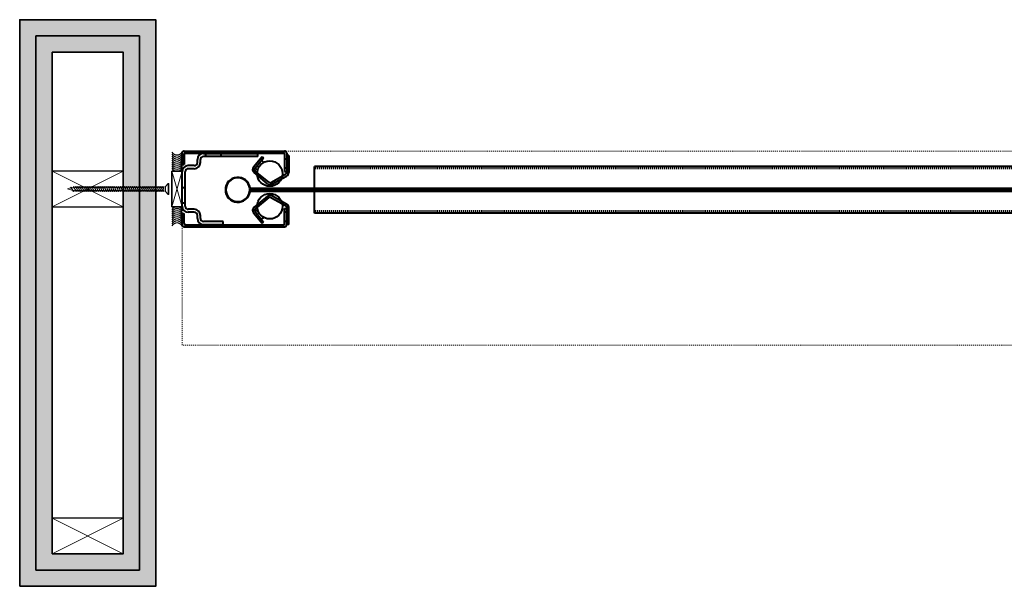
# Model space of a CAD drawing. Units: millimetres. Extents: x -8242 to 18755, y -111 to 11086.
# Drawn here: x 241 to 1211, y 3889 to 4447 of the extents above; entities that cross this region are included whole.
import ezdxf

# ---------------------------------------------------------------- set-up
doc = ezdxf.new("R2010")
doc.units = ezdxf.units.MM
doc.linetypes.add('DASH', pattern=[2, 1, -1])
doc.layers.get('0').update_dxf_attribs({"color": 210})
for name, color, linetype, lineweight in [('!SCS - Curtain', 30, 'Continuous', 40), ('0.00 Continuos', 10, 'Continuous', 0), ('0.15 Continous', 12, 'Continuous', 15), ('0.25 Continous', 14, 'Continuous', 25), ('0.35 Continous', 16, 'Continuous', 35), ('Hatch', 132, 'Continuous', 15)]:
    doc.layers.add(name, color=color, linetype=linetype, lineweight=lineweight)
doc.layers.add('Ann - Dimension', color=7, linetype='Continuous', lineweight=25, true_color=0x000000)

# ---------------------------------------------------------------- blocks, each defined once
blk = doc.blocks.new('*U70')
for p, q in [((0, -5.53), (0, 5.53)), ((0, 5.53), (0.85, 5.53)), ((0.85, 5.53), (3.4, 2.55)), ((3.4, 2.55), (5.11, 1.7)), ((5.11, 1.7), (5.11, 1.7)), ((6.25, 1.71), (7.06, 1.71)), ((8.19, 1.71), (9, 1.71)), ((10.13, 1.71), (10.94, 1.71)), ((12.07, 1.71), (12.94, 1.71)), ((14.08, 1.72), (14.95, 1.72)), ((16.08, 1.72), (16.95, 1.72)), ((18.08, 1.72), (18.95, 1.72)), ((20.08, 1.72), (20.95, 1.72)), ((22.08, 1.72), (22.95, 1.72)), ((24.08, 1.72), (24.95, 1.72)), ((26.08, 1.72), (26.95, 1.72)), ((28.08, 1.72), (28.95, 1.72)), ((30.08, 1.72), (30.95, 1.72)), ((32.08, 1.72), (32.95, 1.72)), ((34.08, 1.72), (34.95, 1.72)), ((36.08, 1.72), (36.95, 1.72)), ((38.08, 1.72), (38.95, 1.72)), ((40.08, 1.72), (40.95, 1.72)), ((42.08, 1.72), (42.95, 1.72)), ((44.08, 1.72), (44.95, 1.72)), ((46.08, 1.72), (46.95, 1.72)), ((48.08, 1.72), (48.95, 1.72)), ((50.08, 1.72), (50.95, 1.72)), ((52.08, 1.72), (52.95, 1.72)), ((54.08, 1.72), (54.95, 1.72)), ((56.08, 1.72), (56.95, 1.72)), ((58.08, 1.72), (58.95, 1.72)), ((60.08, 1.72), (60.95, 1.72)), ((62.08, 1.72), (62.95, 1.72)), ((64.08, 1.72), (64.95, 1.72)), ((66.08, 1.72), (66.95, 1.72)), ((68.08, 1.72), (68.95, 1.72)), ((70.08, 1.72), (70.95, 1.72)), ((72.08, 1.72), (72.95, 1.72)), ((74.08, 1.72), (74.95, 1.72)), ((76.08, 1.72), (76.95, 1.72)), ((78.08, 1.72), (78.95, 1.72)), ((80.08, 1.72), (80.95, 1.72)), ((82.08, 1.72), (82.95, 1.72)), ((84.08, 1.72), (84.95, 1.72)), ((86.08, 1.72), (86.95, 1.72)), ((88.08, 1.72), (88.95, 1.72)), ((90.08, 1.72), (90.95, 1.72)), ((92.09, 1.72), (92.68, 1.72)), ((92.68, 1.72), (93.45, 1.68)), ((94.72, 1.36), (100, 0)), ((96.85, -1.01), (100, 0)), ((0.85, -5.53), (0, -5.53)), ((0.85, -5.53), (3.4, -2.55)), ((3.4, -2.55), (5.11, -1.7)), ((5.11, -1.7), (5.45, -1.7)), ((6.59, -1.7), (7.37, -1.7)), ((9.32, -1.7), (8.52, -1.7)), ((11.26, -1.7), (10.46, -1.7)), ((13.2, -1.7), (12.39, -1.7)), ((15.2, -1.7), (14.34, -1.7)), ((16.3, -1.69), (17.33, -1.69)), ((18.3, -1.69), (19.33, -1.69)), ((20.3, -1.69), (21.33, -1.69)), ((22.3, -1.69), (23.33, -1.69)), ((24.3, -1.69), (25.33, -1.69)), ((26.3, -1.69), (27.33, -1.69)), ((28.3, -1.69), (29.33, -1.69)), ((30.3, -1.69), (31.33, -1.69)), ((32.3, -1.69), (33.33, -1.69)), ((34.3, -1.69), (35.33, -1.69)), ((36.3, -1.69), (37.33, -1.69)), ((38.3, -1.69), (39.33, -1.69)), ((40.3, -1.69), (41.33, -1.69)), ((42.3, -1.69), (43.33, -1.69)), ((44.3, -1.69), (45.33, -1.69)), ((46.3, -1.69), (47.33, -1.69)), ((48.3, -1.69), (49.33, -1.69)), ((50.3, -1.69), (51.33, -1.69)), ((52.3, -1.69), (53.33, -1.69)), ((54.3, -1.69), (55.33, -1.69)), ((56.3, -1.69), (57.33, -1.69)), ((58.3, -1.69), (59.33, -1.69)), ((60.3, -1.69), (61.33, -1.69)), ((62.3, -1.69), (63.33, -1.69)), ((64.3, -1.69), (65.33, -1.69)), ((66.3, -1.69), (67.33, -1.69)), ((68.3, -1.69), (69.33, -1.69)), ((70.3, -1.69), (71.33, -1.69)), ((72.3, -1.69), (73.33, -1.69)), ((74.3, -1.69), (75.33, -1.69)), ((76.3, -1.69), (77.33, -1.69)), ((78.3, -1.69), (79.33, -1.69)), ((80.3, -1.69), (81.33, -1.69)), ((82.3, -1.69), (83.33, -1.69)), ((84.3, -1.69), (85.33, -1.69)), ((86.3, -1.69), (87.33, -1.69)), ((88.3, -1.69), (89.33, -1.69)), ((90.3, -1.69), (91.33, -1.69)), ((92.3, -1.69), (93.33, -1.69)), ((94.35, -1.5), (95.88, -1.29))]:
    blk.add_line(p, q)
at = {"lineweight": 15}
for p, q in [((0.85, 5.53), (0.85, -5.53)), ((3.4, -2.55), (3.4, 2.55))]:
    blk.add_line(p, q, dxfattribs=at)
at = {"lineweight": 5}
for p, q in [((5.11, -1.7), (5.11, 1.7)), ((5.11, 0), (5.45, -1.7)), ((6.25, 1.7), (7.37, -1.7)), ((8.19, 1.7), (9.32, -1.71)), ((10.13, 1.7), (11.25, -1.71)), ((12.08, 1.71), (13.2, -1.7)), ((14.08, 1.71), (15.2, -1.7)), ((16.08, 1.71), (17.2, -1.7)), ((18.08, 1.71), (19.2, -1.7)), ((20.08, 1.71), (21.2, -1.7)), ((22.08, 1.71), (23.2, -1.7)), ((24.08, 1.71), (25.2, -1.7)), ((26.08, 1.71), (27.2, -1.7)), ((28.08, 1.71), (29.2, -1.7)), ((30.08, 1.71), (31.2, -1.7)), ((32.08, 1.71), (33.2, -1.7)), ((34.08, 1.71), (35.2, -1.7)), ((36.08, 1.71), (37.2, -1.7)), ((38.08, 1.71), (39.2, -1.7)), ((40.08, 1.71), (41.2, -1.7)), ((42.08, 1.71), (43.2, -1.7)), ((44.08, 1.71), (45.2, -1.7)), ((46.08, 1.71), (47.2, -1.7)), ((48.08, 1.71), (49.2, -1.7)), ((50.08, 1.71), (51.2, -1.7)), ((52.08, 1.71), (53.2, -1.7)), ((54.08, 1.71), (55.2, -1.7)), ((56.08, 1.71), (57.2, -1.7)), ((58.08, 1.71), (59.2, -1.7)), ((60.08, 1.71), (61.2, -1.7)), ((62.08, 1.71), (63.2, -1.7)), ((64.08, 1.71), (65.2, -1.7)), ((66.08, 1.71), (67.2, -1.7)), ((68.08, 1.71), (69.2, -1.7)), ((70.08, 1.71), (71.2, -1.7)), ((72.08, 1.71), (73.2, -1.7)), ((74.08, 1.71), (75.2, -1.7)), ((76.08, 1.71), (77.2, -1.7)), ((78.08, 1.71), (79.2, -1.7)), ((80.08, 1.71), (81.2, -1.7)), ((82.08, 1.71), (83.2, -1.7)), ((84.08, 1.71), (85.2, -1.7)), ((86.08, 1.71), (87.2, -1.7)), ((88.08, 1.71), (89.2, -1.7)), ((90.08, 1.71), (91.2, -1.7)), ((92.09, 1.72), (93.21, -1.5)), ((94.59, 1.68), (95.71, -1.02))]:
    blk.add_line(p, q, dxfattribs=at)
for points, start_tangent, end_tangent in [([(5.11, 1.7), (5.74, 2.5), (6.25, 1.7)], (0.571797, 0.820395), (0.389557, -0.921002)), ([(7.05, 1.7), (7.68, 2.5), (8.19, 1.7)], (0.571797, 0.820395), (0.389557, -0.921002)), ([(8.99, 1.7), (9.62, 2.5), (10.13, 1.7)], (0.571797, 0.820395), (0.389557, -0.921002)), ([(10.94, 1.71), (11.56, 2.51), (12.08, 1.71)], (0.571797, 0.820395), (0.389557, -0.921002)), ([(12.94, 1.71), (13.57, 2.51), (14.08, 1.71)], (0.571797, 0.820395), (0.389557, -0.921002)), ([(14.94, 1.71), (15.57, 2.51), (16.08, 1.71)], (0.571797, 0.820395), (0.389557, -0.921002)), ([(16.94, 1.71), (17.57, 2.51), (18.08, 1.71)], (0.571797, 0.820395), (0.389557, -0.921002)), ([(18.94, 1.71), (19.57, 2.51), (20.08, 1.71)], (0.571797, 0.820395), (0.389557, -0.921002)), ([(20.94, 1.71), (21.57, 2.51), (22.08, 1.71)], (0.571797, 0.820395), (0.389557, -0.921002)), ([(22.94, 1.71), (23.57, 2.51), (24.08, 1.71)], (0.571797, 0.820395), (0.389557, -0.921002)), ([(24.94, 1.71), (25.57, 2.51), (26.08, 1.71)], (0.571797, 0.820395), (0.389557, -0.921002)), ([(26.94, 1.71), (27.57, 2.51), (28.08, 1.71)], (0.571797, 0.820395), (0.389557, -0.921002)), ([(28.94, 1.71), (29.57, 2.51), (30.08, 1.71)], (0.571797, 0.820395), (0.389557, -0.921002)), ([(30.94, 1.71), (31.57, 2.51), (32.08, 1.71)], (0.571797, 0.820395), (0.389557, -0.921002)), ([(32.94, 1.71), (33.57, 2.51), (34.08, 1.71)], (0.571797, 0.820395), (0.389557, -0.921002)), ([(34.94, 1.71), (35.57, 2.51), (36.08, 1.71)], (0.571797, 0.820395), (0.389557, -0.921002)), ([(36.94, 1.71), (37.57, 2.51), (38.08, 1.71)], (0.571797, 0.820395), (0.389557, -0.921002)), ([(38.94, 1.71), (39.57, 2.51), (40.08, 1.71)], (0.571797, 0.820395), (0.389557, -0.921002)), ([(40.94, 1.71), (41.57, 2.51), (42.08, 1.71)], (0.571797, 0.820395), (0.389557, -0.921002)), ([(42.94, 1.71), (43.57, 2.51), (44.08, 1.71)], (0.571797, 0.820395), (0.389557, -0.921002)), ([(44.94, 1.71), (45.57, 2.51), (46.08, 1.71)], (0.571797, 0.820395), (0.389557, -0.921002)), ([(46.94, 1.71), (47.57, 2.51), (48.08, 1.71)], (0.571797, 0.820395), (0.389557, -0.921002)), ([(48.94, 1.71), (49.57, 2.51), (50.08, 1.71)], (0.571797, 0.820395), (0.389557, -0.921002)), ([(50.94, 1.71), (51.57, 2.51), (52.08, 1.71)], (0.571797, 0.820395), (0.389557, -0.921002)), ([(52.94, 1.71), (53.57, 2.51), (54.08, 1.71)], (0.571797, 0.820395), (0.389557, -0.921002)), ([(54.94, 1.71), (55.57, 2.51), (56.08, 1.71)], (0.571797, 0.820395), (0.389557, -0.921002)), ([(56.94, 1.71), (57.57, 2.51), (58.08, 1.71)], (0.571797, 0.820395), (0.389557, -0.921002)), ([(58.94, 1.71), (59.57, 2.51), (60.08, 1.71)], (0.571797, 0.820395), (0.389557, -0.921002)), ([(60.94, 1.71), (61.57, 2.51), (62.08, 1.71)], (0.571797, 0.820395), (0.389557, -0.921002)), ([(62.94, 1.71), (63.57, 2.51), (64.08, 1.71)], (0.571797, 0.820395), (0.389557, -0.921002)), ([(64.94, 1.71), (65.57, 2.51), (66.08, 1.71)], (0.571797, 0.820395), (0.389557, -0.921002)), ([(66.94, 1.71), (67.57, 2.51), (68.08, 1.71)], (0.571797, 0.820395), (0.389557, -0.921002)), ([(68.94, 1.71), (69.57, 2.51), (70.08, 1.71)], (0.571797, 0.820395), (0.389557, -0.921002)), ([(70.94, 1.71), (71.57, 2.51), (72.08, 1.71)], (0.571797, 0.820395), (0.389557, -0.921002)), ([(72.94, 1.71), (73.57, 2.51), (74.08, 1.71)], (0.571797, 0.820395), (0.389557, -0.921002)), ([(74.94, 1.71), (75.57, 2.51), (76.08, 1.71)], (0.571797, 0.820395), (0.389557, -0.921002)), ([(76.94, 1.71), (77.57, 2.51), (78.08, 1.71)], (0.571797, 0.820395), (0.389557, -0.921002)), ([(78.94, 1.71), (79.57, 2.51), (80.08, 1.71)], (0.571797, 0.820395), (0.389557, -0.921002)), ([(80.94, 1.71), (81.57, 2.51), (82.08, 1.71)], (0.571797, 0.820395), (0.389557, -0.921002)), ([(82.94, 1.71), (83.57, 2.51), (84.08, 1.71)], (0.571797, 0.820395), (0.389557, -0.921002)), ([(84.94, 1.71), (85.57, 2.51), (86.08, 1.71)], (0.571797, 0.820395), (0.389557, -0.921002)), ([(86.94, 1.71), (87.57, 2.51), (88.08, 1.71)], (0.571797, 0.820395), (0.389557, -0.921002)), ([(88.94, 1.71), (89.57, 2.51), (90.08, 1.71)], (0.571797, 0.820395), (0.389557, -0.921002)), ([(90.95, 1.72), (91.57, 2.52), (92.09, 1.72)], (0.571797, 0.820395), (0.389557, -0.921002)), ([(93.45, 1.68), (94.07, 2.48), (94.59, 1.69)], (0.571797, 0.820395), (0.389557, -0.921002)), ([(5.45, -1.7), (6.08, -2.5), (6.59, -1.7)], (0.571797, -0.820395), (0.389557, 0.921002)), ([(7.37, -1.71), (8, -2.5), (8.51, -1.71)], (0.571797, -0.820395), (0.389557, 0.921002)), ([(9.31, -1.71), (9.94, -2.51), (10.45, -1.71)], (0.571797, -0.820395), (0.389557, 0.921002)), ([(11.25, -1.71), (11.88, -2.51), (12.39, -1.71)], (0.571797, -0.820395), (0.389557, 0.921002)), ([(13.2, -1.7), (13.83, -2.5), (14.34, -1.7)], (0.571797, -0.820395), (0.389557, 0.921002)), ([(15.2, -1.7), (15.83, -2.5), (16.34, -1.7)], (0.571797, -0.820395), (0.389557, 0.921002)), ([(17.2, -1.7), (17.83, -2.5), (18.34, -1.7)], (0.571797, -0.820395), (0.389557, 0.921002)), ([(19.2, -1.7), (19.83, -2.5), (20.34, -1.7)], (0.571797, -0.820395), (0.389557, 0.921002)), ([(21.2, -1.7), (21.83, -2.5), (22.34, -1.7)], (0.571797, -0.820395), (0.389557, 0.921002)), ([(23.2, -1.7), (23.83, -2.5), (24.34, -1.7)], (0.571797, -0.820395), (0.389557, 0.921002)), ([(25.2, -1.7), (25.83, -2.5), (26.34, -1.7)], (0.571797, -0.820395), (0.389557, 0.921002)), ([(27.2, -1.7), (27.83, -2.5), (28.34, -1.7)], (0.571797, -0.820395), (0.389557, 0.921002)), ([(29.2, -1.7), (29.83, -2.5), (30.34, -1.7)], (0.571797, -0.820395), (0.389557, 0.921002)), ([(31.2, -1.7), (31.83, -2.5), (32.34, -1.7)], (0.571797, -0.820395), (0.389557, 0.921002)), ([(33.2, -1.7), (33.83, -2.5), (34.34, -1.7)], (0.571797, -0.820395), (0.389557, 0.921002)), ([(35.2, -1.7), (35.83, -2.5), (36.34, -1.7)], (0.571797, -0.820395), (0.389557, 0.921002)), ([(37.2, -1.7), (37.83, -2.5), (38.34, -1.7)], (0.571797, -0.820395), (0.389557, 0.921002)), ([(39.2, -1.7), (39.83, -2.5), (40.34, -1.7)], (0.571797, -0.820395), (0.389557, 0.921002)), ([(41.2, -1.7), (41.83, -2.5), (42.34, -1.7)], (0.571797, -0.820395), (0.389557, 0.921002)), ([(43.2, -1.7), (43.83, -2.5), (44.34, -1.7)], (0.571797, -0.820395), (0.389557, 0.921002)), ([(45.2, -1.7), (45.83, -2.5), (46.34, -1.7)], (0.571797, -0.820395), (0.389557, 0.921002)), ([(47.2, -1.7), (47.83, -2.5), (48.34, -1.7)], (0.571797, -0.820395), (0.389557, 0.921002)), ([(49.2, -1.7), (49.83, -2.5), (50.34, -1.7)], (0.571797, -0.820395), (0.389557, 0.921002)), ([(51.2, -1.7), (51.83, -2.5), (52.34, -1.7)], (0.571797, -0.820395), (0.389557, 0.921002)), ([(53.2, -1.7), (53.83, -2.5), (54.34, -1.7)], (0.571797, -0.820395), (0.389557, 0.921002)), ([(55.2, -1.7), (55.83, -2.5), (56.34, -1.7)], (0.571797, -0.820395), (0.389557, 0.921002)), ([(57.2, -1.7), (57.83, -2.5), (58.34, -1.7)], (0.571797, -0.820395), (0.389557, 0.921002)), ([(59.2, -1.7), (59.83, -2.5), (60.34, -1.7)], (0.571797, -0.820395), (0.389557, 0.921002)), ([(61.2, -1.7), (61.83, -2.5), (62.34, -1.7)], (0.571797, -0.820395), (0.389557, 0.921002)), ([(63.2, -1.7), (63.83, -2.5), (64.34, -1.7)], (0.571797, -0.820395), (0.389557, 0.921002)), ([(65.2, -1.7), (65.83, -2.5), (66.34, -1.7)], (0.571797, -0.820395), (0.389557, 0.921002)), ([(67.2, -1.7), (67.83, -2.5), (68.34, -1.7)], (0.571797, -0.820395), (0.389557, 0.921002)), ([(69.2, -1.7), (69.83, -2.5), (70.34, -1.7)], (0.571797, -0.820395), (0.389557, 0.921002)), ([(71.2, -1.7), (71.83, -2.5), (72.34, -1.7)], (0.571797, -0.820395), (0.389557, 0.921002)), ([(73.2, -1.7), (73.83, -2.5), (74.34, -1.7)], (0.571797, -0.820395), (0.389557, 0.921002)), ([(75.2, -1.7), (75.83, -2.5), (76.34, -1.7)], (0.571797, -0.820395), (0.389557, 0.921002)), ([(77.2, -1.7), (77.83, -2.5), (78.34, -1.7)], (0.571797, -0.820395), (0.389557, 0.921002)), ([(79.2, -1.7), (79.83, -2.5), (80.34, -1.7)], (0.571797, -0.820395), (0.389557, 0.921002)), ([(81.2, -1.7), (81.83, -2.5), (82.34, -1.7)], (0.571797, -0.820395), (0.389557, 0.921002)), ([(83.2, -1.7), (83.83, -2.5), (84.34, -1.7)], (0.571797, -0.820395), (0.389557, 0.921002)), ([(85.2, -1.7), (85.83, -2.5), (86.34, -1.7)], (0.571797, -0.820395), (0.389557, 0.921002)), ([(87.2, -1.7), (87.83, -2.5), (88.34, -1.7)], (0.571797, -0.820395), (0.389557, 0.921002)), ([(89.2, -1.7), (89.83, -2.5), (90.34, -1.7)], (0.571797, -0.820395), (0.389557, 0.921002)), ([(91.2, -1.7), (91.83, -2.5), (92.34, -1.7)], (0.571797, -0.820395), (0.389557, 0.921002)), ([(93.21, -1.5), (93.85, -2.31), (94.35, -1.5)], (0.571797, -0.820395), (0.389557, 0.921002)), ([(95.71, -1.02), (96.35, -1.83), (96.85, -1.01)], (0.571797, -0.820395), (0.389557, 0.921002))]:
    blk.add_spline(points, degree=3, dxfattribs=dict(start_tangent=start_tangent, end_tangent=end_tangent))
at = {"lineweight": 15}
for points, start_tangent, end_tangent in [([(5.11, 1.7), (5.82, 1.43), (6.64, 0.11), (7.37, -1.7)], (0.99352, -0.113659), (0.389557, -0.921002)), ([(6.59, -1.69), (5.83, -1.45), (5.5, -1.08), (5.11, 0)], (-0.99352, 0.113659), (-0.389557, 0.921002)), ([(8.51, -1.7), (7.8, -1.43), (6.98, -0.11), (6.25, 1.7)], (-0.99352, 0.113659), (-0.389557, 0.921002)), ([(7.05, 1.7), (7.76, 1.43), (8.58, 0.11), (9.31, -1.7)], (0.99352, -0.113659), (0.389557, -0.921002)), ([(10.46, -1.7), (9.74, -1.43), (8.92, -0.11), (8.19, 1.7)], (-0.99352, 0.113659), (-0.389557, 0.921002)), ([(8.99, 1.7), (9.7, 1.43), (10.52, 0.11), (11.25, -1.7)], (0.99352, -0.113659), (0.389557, -0.921002)), ([(12.39, -1.7), (11.68, -1.43), (10.86, -0.11), (10.13, 1.7)], (-0.99352, 0.113659), (-0.389557, 0.921002)), ([(10.94, 1.71), (11.65, 1.43), (12.47, 0.12), (13.2, -1.7)], (0.99352, -0.113659), (0.389557, -0.921002)), ([(14.34, -1.7), (13.63, -1.42), (12.81, -0.1), (12.08, 1.71)], (-0.99352, 0.113659), (-0.389557, 0.921002)), ([(12.94, 1.71), (13.65, 1.43), (14.47, 0.12), (15.2, -1.69)], (0.99352, -0.113659), (0.389557, -0.921002)), ([(16.34, -1.69), (15.63, -1.42), (14.81, -0.1), (14.08, 1.71)], (-0.99352, 0.113659), (-0.389557, 0.921002)), ([(14.94, 1.71), (15.65, 1.43), (16.47, 0.12), (17.2, -1.69)], (0.99352, -0.113659), (0.389557, -0.921002)), ([(18.34, -1.69), (17.63, -1.42), (16.81, -0.1), (16.08, 1.71)], (-0.99352, 0.113659), (-0.389557, 0.921002)), ([(16.94, 1.71), (17.65, 1.43), (18.47, 0.12), (19.2, -1.69)], (0.99352, -0.113659), (0.389557, -0.921002)), ([(20.34, -1.69), (19.63, -1.42), (18.81, -0.1), (18.08, 1.71)], (-0.99352, 0.113659), (-0.389557, 0.921002)), ([(18.94, 1.71), (19.65, 1.43), (20.47, 0.12), (21.2, -1.69)], (0.99352, -0.113659), (0.389557, -0.921002)), ([(22.34, -1.69), (21.63, -1.42), (20.81, -0.1), (20.08, 1.71)], (-0.99352, 0.113659), (-0.389557, 0.921002)), ([(20.94, 1.71), (21.65, 1.43), (22.47, 0.12), (23.2, -1.69)], (0.99352, -0.113659), (0.389557, -0.921002)), ([(24.34, -1.69), (23.63, -1.42), (22.81, -0.1), (22.08, 1.71)], (-0.99352, 0.113659), (-0.389557, 0.921002)), ([(22.94, 1.71), (23.65, 1.43), (24.47, 0.12), (25.2, -1.69)], (0.99352, -0.113659), (0.389557, -0.921002)), ([(26.34, -1.69), (25.63, -1.42), (24.81, -0.1), (24.08, 1.71)], (-0.99352, 0.113659), (-0.389557, 0.921002)), ([(24.94, 1.71), (25.65, 1.43), (26.47, 0.12), (27.2, -1.69)], (0.99352, -0.113659), (0.389557, -0.921002)), ([(28.34, -1.69), (27.63, -1.42), (26.81, -0.1), (26.08, 1.71)], (-0.99352, 0.113659), (-0.389557, 0.921002)), ([(26.94, 1.71), (27.65, 1.43), (28.47, 0.12), (29.2, -1.69)], (0.99352, -0.113659), (0.389557, -0.921002)), ([(30.34, -1.69), (29.63, -1.42), (28.81, -0.1), (28.08, 1.71)], (-0.99352, 0.113659), (-0.389557, 0.921002)), ([(28.94, 1.71), (29.65, 1.43), (30.47, 0.12), (31.2, -1.69)], (0.99352, -0.113659), (0.389557, -0.921002)), ([(32.34, -1.69), (31.63, -1.42), (30.81, -0.1), (30.08, 1.71)], (-0.99352, 0.113659), (-0.389557, 0.921002)), ([(30.94, 1.71), (31.65, 1.43), (32.47, 0.12), (33.2, -1.69)], (0.99352, -0.113659), (0.389557, -0.921002)), ([(34.34, -1.69), (33.63, -1.42), (32.81, -0.1), (32.08, 1.71)], (-0.99352, 0.113659), (-0.389557, 0.921002)), ([(32.94, 1.71), (33.65, 1.43), (34.47, 0.12), (35.2, -1.69)], (0.99352, -0.113659), (0.389557, -0.921002)), ([(36.34, -1.69), (35.63, -1.42), (34.81, -0.1), (34.08, 1.71)], (-0.99352, 0.113659), (-0.389557, 0.921002)), ([(34.94, 1.71), (35.65, 1.43), (36.47, 0.12), (37.2, -1.69)], (0.99352, -0.113659), (0.389557, -0.921002)), ([(38.34, -1.69), (37.63, -1.42), (36.81, -0.1), (36.08, 1.71)], (-0.99352, 0.113659), (-0.389557, 0.921002)), ([(36.94, 1.71), (37.65, 1.43), (38.47, 0.12), (39.2, -1.69)], (0.99352, -0.113659), (0.389557, -0.921002)), ([(40.34, -1.69), (39.63, -1.42), (38.81, -0.1), (38.08, 1.71)], (-0.99352, 0.113659), (-0.389557, 0.921002)), ([(38.94, 1.71), (39.65, 1.43), (40.47, 0.12), (41.2, -1.69)], (0.99352, -0.113659), (0.389557, -0.921002)), ([(42.34, -1.69), (41.63, -1.42), (40.81, -0.1), (40.08, 1.71)], (-0.99352, 0.113659), (-0.389557, 0.921002)), ([(40.94, 1.71), (41.65, 1.44), (42.47, 0.12), (43.2, -1.69)], (0.99352, -0.113659), (0.389557, -0.921002)), ([(44.34, -1.69), (43.63, -1.42), (42.81, -0.1), (42.08, 1.71)], (-0.99352, 0.113659), (-0.389557, 0.921002)), ([(42.94, 1.71), (43.65, 1.44), (44.47, 0.12), (45.2, -1.69)], (0.99352, -0.113659), (0.389557, -0.921002)), ([(46.34, -1.69), (45.63, -1.42), (44.81, -0.1), (44.08, 1.71)], (-0.99352, 0.113659), (-0.389557, 0.921002)), ([(44.94, 1.71), (45.65, 1.44), (46.47, 0.12), (47.2, -1.69)], (0.99352, -0.113659), (0.389557, -0.921002)), ([(48.34, -1.69), (47.63, -1.42), (46.81, -0.1), (46.08, 1.71)], (-0.99352, 0.113659), (-0.389557, 0.921002)), ([(46.94, 1.71), (47.65, 1.44), (48.47, 0.12), (49.2, -1.69)], (0.99352, -0.113659), (0.389557, -0.921002)), ([(50.34, -1.69), (49.63, -1.42), (48.81, -0.1), (48.08, 1.71)], (-0.99352, 0.113659), (-0.389557, 0.921002)), ([(48.94, 1.71), (49.65, 1.44), (50.47, 0.12), (51.2, -1.69)], (0.99352, -0.113659), (0.389557, -0.921002)), ([(52.34, -1.69), (51.63, -1.42), (50.81, -0.1), (50.08, 1.71)], (-0.99352, 0.113659), (-0.389557, 0.921002)), ([(50.94, 1.71), (51.65, 1.44), (52.47, 0.12), (53.2, -1.69)], (0.99352, -0.113659), (0.389557, -0.921002)), ([(54.34, -1.69), (53.63, -1.42), (52.81, -0.1), (52.08, 1.71)], (-0.99352, 0.113659), (-0.389557, 0.921002)), ([(52.94, 1.71), (53.65, 1.44), (54.47, 0.12), (55.2, -1.69)], (0.99352, -0.113659), (0.389557, -0.921002)), ([(56.34, -1.69), (55.63, -1.42), (54.81, -0.1), (54.08, 1.71)], (-0.99352, 0.113659), (-0.389557, 0.921002)), ([(54.94, 1.71), (55.65, 1.44), (56.47, 0.12), (57.2, -1.69)], (0.99352, -0.113659), (0.389557, -0.921002)), ([(58.34, -1.69), (57.63, -1.42), (56.81, -0.1), (56.08, 1.71)], (-0.99352, 0.113659), (-0.389557, 0.921002)), ([(56.94, 1.71), (57.65, 1.44), (58.47, 0.12), (59.2, -1.69)], (0.99352, -0.113659), (0.389557, -0.921002)), ([(60.34, -1.69), (59.63, -1.42), (58.81, -0.1), (58.08, 1.71)], (-0.99352, 0.113659), (-0.389557, 0.921002)), ([(58.94, 1.71), (59.65, 1.44), (60.47, 0.12), (61.2, -1.69)], (0.99352, -0.113659), (0.389557, -0.921002)), ([(62.34, -1.69), (61.63, -1.42), (60.81, -0.1), (60.08, 1.71)], (-0.99352, 0.113659), (-0.389557, 0.921002)), ([(60.94, 1.71), (61.65, 1.44), (62.47, 0.12), (63.2, -1.69)], (0.99352, -0.113659), (0.389557, -0.921002)), ([(64.34, -1.69), (63.63, -1.42), (62.81, -0.1), (62.08, 1.71)], (-0.99352, 0.113659), (-0.389557, 0.921002)), ([(62.94, 1.71), (63.65, 1.44), (64.47, 0.12), (65.2, -1.69)], (0.99352, -0.113659), (0.389557, -0.921002)), ([(66.34, -1.69), (65.63, -1.42), (64.81, -0.1), (64.08, 1.71)], (-0.99352, 0.113659), (-0.389557, 0.921002)), ([(64.94, 1.71), (65.65, 1.44), (66.47, 0.12), (67.2, -1.69)], (0.99352, -0.113659), (0.389557, -0.921002)), ([(68.34, -1.69), (67.63, -1.42), (66.81, -0.1), (66.08, 1.71)], (-0.99352, 0.113659), (-0.389557, 0.921002)), ([(66.94, 1.71), (67.65, 1.44), (68.47, 0.12), (69.2, -1.69)], (0.99352, -0.113659), (0.389557, -0.921002)), ([(70.34, -1.69), (69.63, -1.42), (68.81, -0.1), (68.08, 1.71)], (-0.99352, 0.113659), (-0.389557, 0.921002)), ([(68.94, 1.71), (69.65, 1.44), (70.47, 0.12), (71.2, -1.69)], (0.99352, -0.113659), (0.389557, -0.921002)), ([(72.34, -1.69), (71.63, -1.42), (70.81, -0.1), (70.08, 1.71)], (-0.99352, 0.113659), (-0.389557, 0.921002)), ([(70.94, 1.71), (71.65, 1.44), (72.47, 0.12), (73.2, -1.69)], (0.99352, -0.113659), (0.389557, -0.921002)), ([(74.34, -1.69), (73.63, -1.42), (72.81, -0.1), (72.08, 1.71)], (-0.99352, 0.113659), (-0.389557, 0.921002)), ([(72.94, 1.71), (73.65, 1.44), (74.47, 0.12), (75.2, -1.69)], (0.99352, -0.113659), (0.389557, -0.921002)), ([(76.34, -1.69), (75.63, -1.42), (74.81, -0.1), (74.08, 1.71)], (-0.99352, 0.113659), (-0.389557, 0.921002)), ([(74.94, 1.71), (75.65, 1.44), (76.47, 0.12), (77.2, -1.69)], (0.99352, -0.113659), (0.389557, -0.921002)), ([(78.34, -1.69), (77.63, -1.42), (76.81, -0.1), (76.08, 1.71)], (-0.99352, 0.113659), (-0.389557, 0.921002)), ([(76.94, 1.71), (77.65, 1.44), (78.47, 0.12), (79.2, -1.69)], (0.99352, -0.113659), (0.389557, -0.921002)), ([(80.34, -1.69), (79.63, -1.42), (78.81, -0.1), (78.08, 1.71)], (-0.99352, 0.113659), (-0.389557, 0.921002)), ([(78.94, 1.71), (79.65, 1.44), (80.47, 0.12), (81.2, -1.69)], (0.99352, -0.113659), (0.389557, -0.921002)), ([(82.34, -1.69), (81.63, -1.42), (80.81, -0.1), (80.08, 1.71)], (-0.99352, 0.113659), (-0.389557, 0.921002)), ([(80.94, 1.71), (81.65, 1.44), (82.47, 0.12), (83.2, -1.69)], (0.99352, -0.113659), (0.389557, -0.921002)), ([(84.34, -1.69), (83.63, -1.42), (82.81, -0.1), (82.08, 1.71)], (-0.99352, 0.113659), (-0.389557, 0.921002)), ([(82.94, 1.71), (83.65, 1.44), (84.47, 0.12), (85.2, -1.69)], (0.99352, -0.113659), (0.389557, -0.921002)), ([(86.34, -1.69), (85.63, -1.42), (84.81, -0.1), (84.08, 1.71)], (-0.99352, 0.113659), (-0.389557, 0.921002)), ([(84.94, 1.71), (85.65, 1.44), (86.47, 0.12), (87.2, -1.69)], (0.99352, -0.113659), (0.389557, -0.921002)), ([(88.34, -1.69), (87.63, -1.42), (86.81, -0.1), (86.08, 1.71)], (-0.99352, 0.113659), (-0.389557, 0.921002)), ([(86.94, 1.71), (87.65, 1.44), (88.47, 0.12), (89.2, -1.69)], (0.99352, -0.113659), (0.389557, -0.921002)), ([(90.34, -1.69), (89.63, -1.42), (88.81, -0.1), (88.08, 1.71)], (-0.99352, 0.113659), (-0.389557, 0.921002)), ([(88.94, 1.71), (89.65, 1.44), (90.47, 0.12), (91.2, -1.69)], (0.99352, -0.113659), (0.389557, -0.921002)), ([(92.34, -1.69), (91.63, -1.42), (90.81, -0.1), (90.08, 1.71)], (-0.99352, 0.113659), (-0.389557, 0.921002)), ([(90.95, 1.72), (91.66, 1.44), (92.52, 0.12), (93.21, -1.5)], (0.99352, -0.113659), (0.389557, -0.921002)), ([(94.35, -1.5), (93.64, -1.22), (92.77, 0.1), (92.09, 1.72)], (-0.99352, 0.113659), (-0.389557, 0.921002)), ([(93.45, 1.68), (94.16, 1.4), (95.02, 0.28), (95.71, -1.02)], (0.99352, -0.113659), (0.389557, -0.921002)), ([(96.85, -1.01), (96.14, -0.74), (95.27, 0.26), (94.59, 1.69)], (-0.99352, 0.113659), (-0.389557, 0.921002))]:
    blk.add_spline(points, degree=3, dxfattribs=dict(at, start_tangent=start_tangent, end_tangent=end_tangent))
blk = doc.blocks.new('*U69')
at = {"layer": '0.00 Continuos'}
for p, q in [((-10, -17.5), (0, 17.5)), ((-10, 17.5), (0, -17.5))]:
    blk.add_line(p, q, dxfattribs=at)
at = {"layer": '0.25 Continous'}
for centre, start, end in [((-5, 39.43), 212.48452, 327.51548), ((-5, 37.43), 212.48452, 327.51548), ((-5, 35.43), 212.48452, 327.51548), ((-5, 33.43), 212.48452, 327.51548), ((-5, 31.43), 212.48452, 327.51548), ((-5, 29.43), 212.48452, 327.51548), ((-5, 27.43), 212.48452, 327.51548), ((-5, 25.43), 212.48452, 327.51548), ((-5, 23.43), 212.48452, 327.51548), ((-5, -23.43), 32.48452, 147.51548), ((-5, -25.43), 32.48452, 147.51548), ((-5, -27.43), 32.48452, 147.51548), ((-5, -29.43), 32.48452, 147.51548), ((-5, -31.43), 32.48452, 147.51548), ((-5, -33.43), 32.48452, 147.51548), ((-5, -35.43), 32.48452, 147.51548), ((-5, -37.43), 32.48452, 147.51548), ((-5, -39.43), 32.48452, 147.51548)]:
    blk.add_arc(centre, 5.93, start, end, dxfattribs=at)
at = {"layer": '0.35 Continous'}
blk.add_lwpolyline([(-10, -17.5), (-10, 17.5), (0, 17.5), (0, -17.5)], close=True, dxfattribs=at)
blk = doc.blocks.new('PLAN 2')
at = {"layer": '!SCS - Curtain'}
for p, q in [((18, 0), (117, 0)), ((62.27, 0), (62.27, -2)), ((69.27, 0), (69.27, -2)), ((16, -2), (16, -13)), ((18, -3), (18, -13)), ((19, -2), (116, -2)), ((31, -11.26), (31, -8.26)), ((34, -11.26), (34, -8.26)), ((37, -2.26), (90.75, -2.26)), ((90.75, -5.26), (37, -5.26)), ((39.5, -5.26), (39.5, -2.26)), ((54.34, -5.26), (54.34, -2.26)), ((86.31, -15.55), (94.76, -5.32)), ((87.85, -16.82), (96.3, -6.6)), ((90.75, -5.26), (90.75, -2.26)), ((94.43, -9.31), (96.65, -11.15)), ((94.76, -5.32), (96.3, -6.6)), ((117, -3), (117, -20)), ((117, -7.5), (119, -7.5)), ((119, -2), (119, -20)), ((119, -4.19), (119, -21.05)), ((121, -4.19), (119, -4.19)), ((121, -4.19), (121, -21.05)), ((16, -13), (18, -13)), ((28, -14.26), (22, -14.26)), ((28, -17.26), (22, -17.26)), ((88.15, -16.84), (90.35, -18.68)), ((117, -16.5), (119, -16.5)), ((146.25, -61), (146.25, -15)), ((4109.75, -15), (146.25, -15)), ((16, -54.26), (16, -20.26)), ((19, -54.26), (19, -20.26)), ((99.99, -32.15), (86.83, -21.17)), ((101.27, -30.61), (88.11, -19.63)), ((103.52, -30.82), (117.97, -22.8)), ((104.49, -32.57), (118.94, -24.55)), ((117, -20), (119, -20)), ((16, -35.76), (19, -35.76)), ((82.85, -39.01), (82.85, -37.01)), ((83.01, -37), (4167.5, -36.99)), ((83.44, -36.5), (4166.91, -36.5)), ((85.1, -36.5), (85.1, -37)), ((85.11, -39.01), (85.11, -37.01)), ((85.55, -37.3), (4164.8, -37.3)), ((85.55, -38.7), (4164.8, -38.7)), ((90.1, -36.5), (90.1, -37)), ((90.11, -39.01), (90.11, -37.01)), ((110.35, -36.5), (110.35, -37)), ((110.35, -39.01), (110.35, -37.01)), ((115.35, -36.5), (115.35, -37)), ((115.35, -39.01), (115.35, -37.01)), ((130.35, -36.5), (130.35, -37)), ((130.35, -39.01), (130.35, -37.01)), ((135.75, -36.5), (135.75, -37)), ((135.75, -39.01), (135.75, -37.01)), ((135.86, -37), (135.86, -36.5)), ((135.86, -36.99), (135.86, -38.99)), ((83.01, -39), (4167.35, -39)), ((83.44, -39.5), (4166.91, -39.5)), ((85.1, -39), (85.1, -39.5)), ((99.99, -44.24), (86.83, -55.22)), ((101.27, -45.77), (88.11, -56.75)), ((90.1, -39), (90.1, -39.5)), ((103.52, -45.56), (117.97, -53.58)), ((104.49, -43.81), (118.94, -51.83)), ((110.35, -39), (110.35, -39.5)), ((115.35, -39), (115.35, -39.5)), ((130.35, -39), (130.35, -39.5)), ((135.75, -39), (135.75, -39.5)), ((135.86, -39.5), (135.86, -39)), ((16, -50.76), (19, -50.76)), ((28, -57.26), (22, -57.26)), ((88.15, -59.54), (90.35, -57.7)), ((117, -71.42), (117, -56.42)), ((117, -56.42), (119, -56.42)), ((119, -72.19), (119, -55.33)), ((119, -72.42), (119, -55.33)), ((121, -72.19), (121, -55.33)), ((16, -61.42), (18, -61.42)), ((16, -72.42), (16, -61.42)), ((18, -71.42), (18, -61.42)), ((28, -60.26), (22, -60.26)), ((31, -66.26), (31, -63.26)), ((34, -66.26), (34, -63.26)), ((86.31, -60.84), (94.76, -71.06)), ((87.85, -59.56), (96.3, -69.79)), ((94.43, -67.08), (96.65, -65.23)), ((117, -59.92), (119, -59.92)), ((4109.75, -61), (146.25, -61)), ((18, -74.42), (117, -74.42)), ((19, -72.42), (116, -72.42)), ((56.6, -69.26), (37, -69.26)), ((37, -72.26), (56.6, -72.26)), ((42.9, -74.42), (42.9, -72.42)), ((49.75, -74.42), (49.75, -72.42)), ((56.6, -72.26), (56.6, -69.26)), ((94.76, -71.06), (96.3, -69.79)), ((117, -68.92), (119, -68.92)), ((121, -72.19), (119, -72.19))]:
    blk.add_line(p, q, dxfattribs=at)
at = {"layer": '!SCS - Curtain', "linetype": 'DASH', "transparency": 33554559}
for p, q in [((4109.75, -17), (146.25, -17)), ((4109.75, -59), (146.25, -59))]:
    blk.add_line(p, q, dxfattribs=at)
at = {"layer": '!SCS - Curtain', "linetype": 'DASH', "lineweight": 15}
blk.add_lwpolyline([(16, 0), (4240, 0), (4240, -191), (16, -191)], close=True, dxfattribs=at)
at = {"layer": '!SCS - Curtain'}
for centre in [(102.37, -22.1), (102.37, -54.28)]:
    blk.add_circle(centre, 12.5, dxfattribs=at)
for centre, radius, start, end in [((18, -2), 2, 90, 180), ((117, -2), 2, 0, 90), ((19, -3), 1, 90, 180), ((37, -8.26), 6, 90, 180), ((37, -8.26), 3, 90, 180), ((116, -3), 1, 0, 90), ((22, -20.26), 6, 90, 180), ((22, -20.26), 3, 90, 180), ((28, -11.26), 6, 270, 0), ((28, -11.26), 3, 270, 0), ((89.39, -18.09), 4, 140.41899, 230.15931), ((89.39, -18.09), 2, 140.41899, 230.15931), ((70.85, -38), 12.25, 9.02485, 350.97515), ((70.85, -38), 11.75, 7.03346, 352.96654), ((117, -21.05), 2, 299.03543, 0), ((117, -21.05), 4, 299.03543, 0), ((83.01, -36.5), 0.5, 187.03346, 270), ((83.44, -36), 0.5, 189.02485, 270), ((102.55, -29.07), 4, 230.15931, 299.03543), ((102.55, -29.07), 2, 230.15931, 299.03543), ((83.01, -39.5), 0.5, 90, 172.96654), ((83.44, -40), 0.5, 90, 170.97515), ((102.55, -47.31), 4, 60.96457, 129.84069), ((102.55, -47.31), 2, 60.96457, 129.84069), ((22, -54.26), 6, 180, 270), ((22, -54.26), 3, 180, 270), ((28, -63.26), 6, 0, 90), ((89.39, -58.29), 4, 129.84069, 219.58101), ((89.39, -58.29), 2, 129.84069, 219.58101), ((117, -55.33), 2, 0, 60.96457), ((117, -55.33), 4, 0, 60.96457), ((28, -63.26), 3, 0, 90), ((37, -66.26), 6, 180, 270), ((37, -66.26), 3, 180, 270), ((18, -72.42), 2, 180, 270), ((19, -71.42), 1, 180, 270), ((116, -71.42), 1, 270, 0), ((117, -72.42), 2, 270, 0)]:
    blk.add_arc(centre, radius, start, end, dxfattribs=at)
at = {"layer": 'Ann - Dimension'}
blk.add_blockref('*U69', (16, -37.26), dxfattribs=at)

msp = doc.modelspace()

# ---------------------------------------------------------------- hatches: boundary and pattern name
at = {"layer": 'Ann - Dimension', "true_color": 0xffffff, "transparency": 33554687}
h = msp.add_hatch(color=7, dxfattribs=at)
h.dxf.hatch_style = 1
h.paths.add_polyline_path([(343, 4282.3603298), (375, 4282.3603298), (375, 4278.9580228), (343, 4278.9580228)])
at = {"layer": 'Hatch', "true_color": 0x2b2b2b, "transparency": 33554687}
h = msp.add_hatch(dxfattribs=at)
h.set_pattern_fill('AR-SAND', color=250, scale=0.2, angle=120)
h.set_pattern_definition([(157.5, (210.814, 202.162), (-8.316883, -5.171266), [0, -7.7216, 0, -8.636, 0, -8.255]), (127.5, (210.814, 202.162), (-16.911008, 0.61772), [0, -4.1656, 0, -6.9596, 0, -2.667]), (87.5, (213.938, 196.751), (-7.934816, 13.686018), [0, -2.54, 0, -9.144, 0, -11.938]), (77.5, (213.938, 196.751), (-11.496814, 10.995892), [0, -1.27, 0, -5.9944, 0, -6.858])])
h.paths.add_polyline_path([(241, 3889.2990303), (241, 4447.431748), (375, 4447.431748), (375, 3889.2990303)])
h.paths.add_polyline_path([(257, 3905.2990303), (257, 4431.431748), (359, 4431.431748), (359, 3905.2990303)], flags=16)
h = msp.add_hatch(dxfattribs=at)
h.set_pattern_fill('AR-SAND', color=250, scale=0.2, angle=120)
h.set_pattern_definition([(157.5, (257.419, 3561.9954), (-8.31688, -5.171266), [0, -7.7216, 0, -8.636, 0, -8.255]), (127.5, (257.419, 3561.995), (-16.911, 0.61772), [0, -4.1656, 0, -6.9596, 0, -2.667]), (87.5, (260.543, 3556.584), (-7.93482, 13.68602), [0, -2.54, 0, -9.144, 0, -11.938]), (77.5, (260.543, 3556.584), (-11.49681, 10.9959), [0, -1.27, 0, -5.9944, 0, -6.858])])
h.paths.add_polyline_path([(273, 3921.2990303), (273, 4415.431748), (343, 4415.431748), (343, 3921.2990303)], flags=16)
h.paths.add_polyline_path([(257, 3905.2990303), (257, 4431.431748), (359, 4431.431748), (359, 3905.2990303)])

# ---------------------------------------------------------------- linework, layer by layer
at = {"layer": '0.00 Continuos'}
msp.add_lwpolyline([(343, 4282.3603298), (375, 4282.3603298), (375, 4278.9580228), (343, 4278.9580228)], close=True, dxfattribs=at)
at = {"layer": '0.15 Continous', "lineweight": 9}
for p, q in [((273, 4298.172632), (343, 4263.172632)), ((273, 4263.172632), (343, 4298.172632)), ((273, 3956.2990303), (343, 3921.2990303)), ((273, 3921.2990303), (343, 3956.2990303))]:
    msp.add_line(p, q, dxfattribs=at)
at = {"layer": '0.25 Continous'}
for points in [[(343, 4263.172632), (343, 4298.172632), (273, 4298.172632), (273, 4263.172632)], [(343, 3921.2990303), (343, 3956.2990303), (273, 3956.2990303), (273, 3921.2990303)]]:
    msp.add_lwpolyline(points, close=True, dxfattribs=at)
at = {"layer": '0.35 Continous'}
for points in [[(241, 3889.2990303), (241, 4447.431748), (375, 4447.431748), (375, 3889.2990303)], [(257, 3905.2990303), (257, 4431.431748), (359, 4431.431748), (359, 3905.2990303)], [(273, 3921.2990303), (273, 4415.431748), (343, 4415.431748), (343, 3921.2990303)]]:
    msp.add_lwpolyline(points, close=True, dxfattribs=at)

# ---------------------------------------------------------------- block references
at = {"layer": '0.00 Continuos', "rotation": 180}
msp.add_blockref('*U70', (387.9999669, 4280.672632), dxfattribs=at)
at = {"layer": 'Ann - Dimension'}
msp.add_blockref('PLAN 2', (385, 4317.9359114), dxfattribs=at)

doc.saveas('drawing.dxf')
